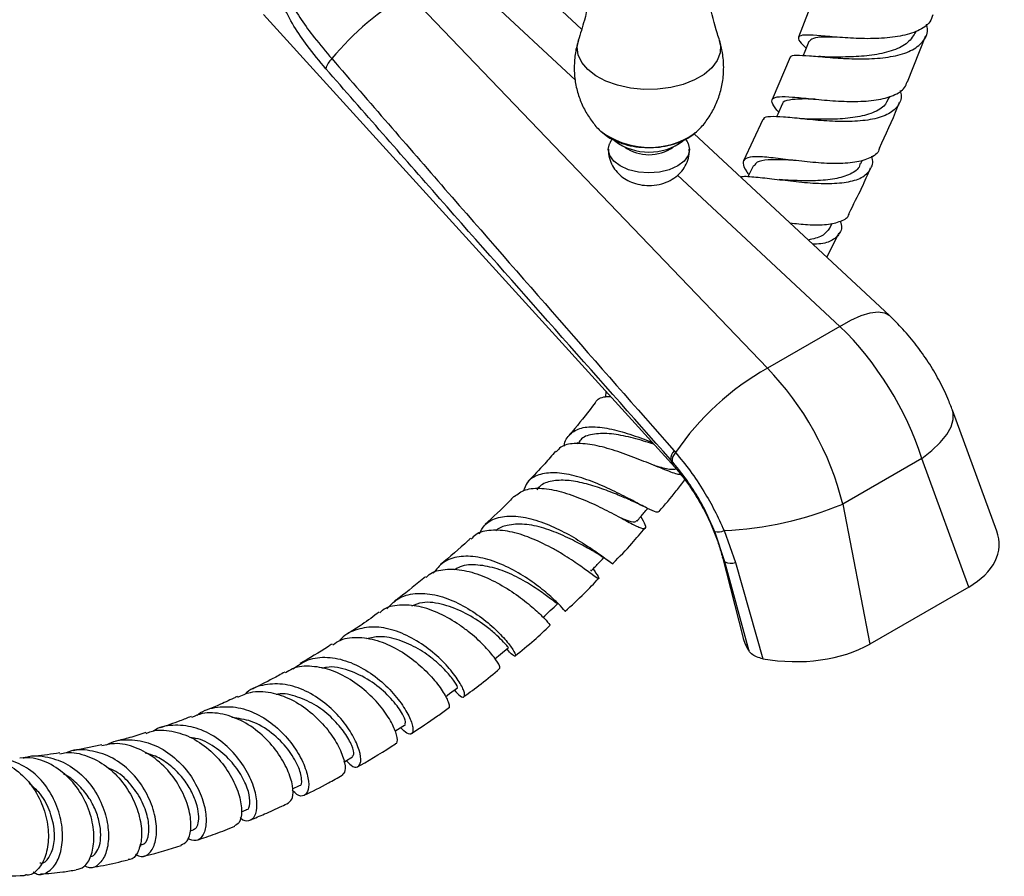
# Model space of a CAD drawing. Units: millimetres. Extents: x 5 to 995, y 5 to 995.
# Drawn here: x 206 to 273, y 700 to 758 of the extents above; entities that cross this region are included whole.
import ezdxf

# ---------------------------------------------------------------- set-up
doc = ezdxf.new("R2010")
doc.units = ezdxf.units.MM

msp = doc.modelspace()

# ---------------------------------------------------------------- linework, layer by layer
at = {"color": 7, "linetype": 'Continuous', "lineweight": 25}
for p, q in [((244.279, 757.75), (239.024, 762.643)), ((232.586, 760.12), (256.847, 734.786)), ((260.082, 760.11), (258.95, 757.205)), ((222.759, 758.735), (250.576, 728.087)), ((266.339, 754.175), (267.582, 757.325)), ((258.392, 755.839), (257.166, 752.984)), ((265.113, 753.089), (265.161, 753.207)), ((256.552, 751.633), (255.24, 748.84)), ((245.538, 750.871), (245.581, 750.83)), ((251.464, 750.37), (251.55, 750.427)), ((265.106, 738.36), (251.886, 750.668)), ((263.172, 748.643), (263.28, 748.882)), ((261.067, 744.273), (261.239, 744.617)), ((260.874, 742.3), (261.706, 743.959)), ((261.763, 737.624), (256.847, 734.786)), ((245.913, 733.224), (245.897, 732.865)), ((272.374, 723.768), (269.377, 731.945)), ((244.024, 729.773), (243.945, 729.68)), ((250.532, 729.201), (250.636, 729.082)), ((250.4, 728.492), (250.3, 728.605)), ((267.294, 728.675), (261.952, 725.591)), ((270.478, 719.983), (267.294, 728.675)), ((261.952, 725.591), (263.785, 716.119)), ((253.966, 721.685), (253.286, 723.733)), ((253.919, 723.804), (254.698, 721.635)), ((253.81, 721.995), (255.18, 716.609)), ((255.607, 715.647), (253.966, 721.685)), ((244.909, 721.099), (244.876, 721.094)), ((245.127, 721.105), (245.049, 721.225)), ((254.698, 721.635), (256.55, 715.126)), ((270.478, 719.983), (263.785, 716.119)), ((211.803, 709.294), (209.864, 708.899)), ((224.71, 706.322), (225.182, 706.551)), ((221.258, 704.772), (221.585, 704.905)), ((217.787, 703.474), (218.006, 703.546)), ((214.345, 702.45), (214.473, 702.482))]:
    msp.add_line(p, q, dxfattribs=at)
at = {"color": 8, "linetype": 'Continuous', "lineweight": 25}
for p, q in [((243.853, 754.299), (235.681, 761.907)), ((251.539, 750.43), (252.053, 750.798)), ((261.763, 737.624), (250.774, 747.855))]:
    msp.add_line(p, q, dxfattribs=at)
at = {"color": 8, "linetype": 'Continuous', "lineweight": 25, "flags": 128}
for points in [[(253.609, 756.97), (253.676, 756.666), (253.654, 756.134), (253.457, 755.613), (253.094, 755.123), (252.577, 754.682), (251.925, 754.306), (251.16, 754.007), (250.312, 753.797), (249.411, 753.684), (248.488, 753.671), (247.578, 753.76), (246.714, 753.946), (245.926, 754.223), (245.243, 754.581), (244.69, 755.008), (244.287, 755.487), (244.048, 756.002), (243.982, 756.533), (244.061, 756.974)], [(261.763, 737.624), (262.508, 738.051), (263.196, 738.364), (263.813, 738.553), (264.345, 738.616), (264.779, 738.551), (265.106, 738.36)], [(267.294, 728.675), (267.983, 729.22), (268.552, 729.768), (268.988, 730.307), (269.284, 730.826), (269.431, 731.315), (269.428, 731.761), (269.378, 731.945)], [(250.3, 728.605), (250.475, 728.216), (250.576, 728.087)], [(253.966, 721.685), (253.817, 721.971), (253.811, 721.992)]]:
    msp.add_lwpolyline(points, dxfattribs=at)
at = {"color": 7, "linetype": 'Continuous', "lineweight": 25, "flags": 128}
for points in [[(259.656, 756.913), (259.376, 756.229), (259.267, 755.963)], [(257.859, 752.669), (257.552, 751.99), (257.471, 751.809)], [(252.053, 750.798), (252.057, 750.802), (252.122, 750.863)], [(251.5, 749.997), (251.584, 749.608), (251.491, 749.197), (251.216, 748.814), (250.779, 748.485), (250.209, 748.233), (249.546, 748.074), (248.834, 748.02), (248.123, 748.074), (247.459, 748.233), (246.89, 748.485), (246.453, 748.814), (246.178, 749.197), (246.084, 749.608), (246.167, 749.993)], [(255.915, 748.508), (255.581, 747.836), (255.536, 747.747)], [(238.415, 715.131), (238.799, 715.447), (239.318, 715.875)], [(235.061, 712.556), (235.343, 712.763), (235.87, 713.148)], [(231.643, 710.227), (231.817, 710.339), (232.348, 710.681)], [(228.195, 708.151), (228.245, 708.179), (228.777, 708.479)]]:
    msp.add_lwpolyline(points, dxfattribs=at)
at = {"color": 7, "linetype": 'Continuous', "lineweight": 25}
for centre, radius, start, end in [((241.523, 744.161), 18.291, 119.25146, 140.68372), ((228.47, 754.641), 1.561, 134.68879, 164.19748), ((248.835, 753.34), 3.918, 233.72443, 306.16795), ((248.834, 752.108), 2.862, 235.1, 304.9), ((265.825, 718.776), 18.356, 119.28236, 145.84322), ((251.182, 728.605), 0.882, 137.50687, 180.02638), ((251.274, 728.484), 0.875, 136.87419, 179.46175), ((252.758, 747.963), 24.187, 272.74961, 292.34163), ((253.486, 724.815), 1.101, 259.55865, 293.1705), ((254.402, 722.682), 1.088, 246.36831, 285.80498)]:
    msp.add_arc(centre, radius, start, end, dxfattribs=at)
at = {"color": 8, "linetype": 'Continuous', "lineweight": 25}
msp.add_arc((248.871, 755.266), 5.523, 233.42999, 298.88444, dxfattribs=at)
at = {"color": 7, "linetype": 'Continuous', "lineweight": 25}
for centre, major_axis, ratio, start_param, end_param in [((259.158, 729.898), (-6.617, 10.611), 0.55332, 4.270906, 5.13919), ((253.56, 726.667), (-5.848, 11.054), 0.600474, 4.311935, 5.18022), ((264.614, 723.146), (7.92, -0.395), 0.554823, 5.573446, 6.514276), ((262.825, 716.975), (7.726, -0.454), 0.58005, 3.323869, 3.541804), ((258.305, 719.504), (7.638, -0.44), 0.596047, 4.514995, 5.546225)]:
    msp.add_ellipse(centre, major_axis=major_axis, ratio=ratio, start_param=start_param, end_param=end_param, dxfattribs=at)
for points, knots in [([(244.65, 773.457), (244.796, 772.791), (245.098, 771.409), (245.37, 769.246), (245.503, 767.012), (245.474, 764.778), (245.291, 762.573), (244.954, 760.427), (244.542, 758.554), (244.191, 757.436), (244.048, 756.98)], [0, 0, 0, 0, 0.123529, 0.256383, 0.38925, 0.521636, 0.653105, 0.78318, 0.91148, 1, 1, 1, 1]), ([(253.616, 756.99), (253.565, 757.138), (253.286, 757.951), (252.906, 759.521), (252.496, 761.68), (252.249, 763.899), (252.159, 766.136), (252.225, 768.365), (252.455, 770.555), (252.727, 772.256), (252.966, 773.199), (253.03, 773.452)], [0, 0, 0, 0, 0.029217, 0.160546, 0.293073, 0.426064, 0.558934, 0.691213, 0.822447, 0.952193, 1, 1, 1, 1]), ([(226.968, 755.066), (226.542, 755.576), (225.788, 756.478), (224.769, 757.944), (224.284, 758.917), (224.037, 759.411)], [0, 0, 0, 0, 0.391327, 0.6912, 1, 1, 1, 1]), ([(224.546, 759.649), (224.791, 759.223), (225.287, 758.358), (226.272, 757.06), (226.976, 756.222), (227.372, 755.75)], [0, 0, 0, 0, 0.298443, 0.60493, 1, 1, 1, 1]), ([(268.045, 758.718), (267.991, 758.55), (267.846, 758.103), (267.077, 757.609), (265.88, 757.239), (264.406, 757.09), (262.847, 757.103), (261.369, 757.211), (260.14, 757.327), (259.284, 757.37), (258.9, 757.254), (258.952, 756.975), (259.31, 756.618), (259.47, 756.458)], [0, 0, 0, 0, 0.058053, 0.154495, 0.250725, 0.346749, 0.442604, 0.538367, 0.634134, 0.730019, 0.826109, 0.92246, 1, 1, 1, 1]), ([(258.431, 755.822), (258.426, 755.838), (258.394, 755.962), (258.788, 755.992), (259.627, 755.962), (260.885, 755.838), (262.371, 755.733), (263.938, 755.723), (265.404, 755.881), (266.617, 756.251), (267.407, 756.862), (267.748, 757.492), (267.652, 757.953), (267.626, 758.081)], [0, 0, 0, 0, 0.01533, 0.119556, 0.223804, 0.328156, 0.432698, 0.537497, 0.642603, 0.748011, 0.853676, 0.9595, 1, 1, 1, 1]), ([(261.385, 757.214), (261.156, 757.213), (260.533, 757.21), (259.891, 757.159), (259.746, 756.985), (259.678, 756.903)], [0, 0, 0, 0, 0.2343755, 0.6378116, 1, 1, 1, 1]), ([(266.892, 757.582), (266.739, 757.319), (266.436, 756.794), (265.417, 756.285), (264.116, 755.983), (262.692, 755.862), (261.629, 755.856), (261.192, 755.851), (261.13, 755.851)], [0, 0, 0, 0, 0.194566, 0.388728, 0.58237, 0.775506, 0.968135, 1, 1, 1, 1]), ([(244.072, 756.973), (244.053, 756.924), (243.923, 756.586), (243.807, 755.891), (243.752, 754.922), (243.868, 753.95), (244.122, 753.045), (244.494, 752.218), (244.974, 751.498), (245.332, 751.047), (245.545, 750.865), (245.549, 750.862)], [0, 0, 0, 0, 0.0240299, 0.1638502, 0.3161623, 0.4631085, 0.6045636, 0.7407888, 0.8718612, 0.9976724, 1, 1, 1, 1]), ([(252.094, 750.849), (252.135, 750.884), (252.398, 751.111), (252.797, 751.631), (253.27, 752.398), (253.617, 753.249), (253.843, 754.178), (253.917, 755.153), (253.845, 756.109), (253.678, 756.701), (253.6, 756.978)], [0, 0, 0, 0, 0.02464, 0.157822, 0.293743, 0.431534, 0.570521, 0.723226, 0.87059, 1, 1, 1, 1]), ([(227.372, 755.75), (229.923, 752.808), (237.603, 743.946), (245.354, 735.106), (250.532, 729.201)], [0, 0, 0, 0, 0.332091, 1, 1, 1, 1]), ([(261.121, 755.852), (260.996, 755.854), (260.742, 755.859), (260.47, 755.881), (260.333, 755.892)], [0, 0, 0, 0, 0.494507, 1, 1, 1, 1]), ([(250.3, 728.605), (245.084, 734.49), (237.275, 743.301), (229.538, 752.133), (226.968, 755.066)], [0, 0, 0, 0, 0.667923, 1, 1, 1, 1]), ([(257.614, 752.127), (257.457, 752.321), (257.123, 752.733), (257.133, 753.065), (257.587, 753.205), (258.499, 753.167), (259.768, 753.033), (261.262, 752.89), (262.813, 752.828), (264.259, 752.918), (265.415, 753.228), (266.133, 753.652), (266.26, 754.052), (266.303, 754.189)], [0, 0, 0, 0, 0.086108, 0.182778, 0.27923, 0.375432, 0.471381, 0.567111, 0.662702, 0.758254, 0.853888, 0.949698, 1, 1, 1, 1]), ([(265.838, 753.587), (265.867, 753.459), (265.97, 753.007), (265.649, 752.415), (264.884, 751.864), (263.692, 751.56), (262.235, 751.467), (260.665, 751.532), (259.163, 751.676), (257.881, 751.816), (257.004, 751.836), (256.58, 751.782), (256.594, 751.633), (256.597, 751.611)], [0, 0, 0, 0, 0.041475, 0.146523, 0.251622, 0.356649, 0.461492, 0.566073, 0.670346, 0.774316, 0.878005, 0.981467, 1, 1, 1, 1]), ([(260.057, 753.01), (259.763, 753.015), (259.045, 753.029), (258.297, 752.959), (257.873, 752.849), (257.883, 752.676), (257.884, 752.657)], [0, 0, 0, 0, 0.246225, 0.600059, 0.954658, 1, 1, 1, 1]), ([(265.072, 753.109), (264.978, 752.91), (264.763, 752.454), (263.891, 752.006), (262.655, 751.725), (261.245, 751.631), (260.188, 751.645), (259.738, 751.649), (259.691, 751.65)], [0, 0, 0, 0, 0.159028, 0.364224, 0.568849, 0.772803, 0.976171, 1, 1, 1, 1]), ([(264.434, 749.7), (264.863, 750.617), (265.346, 751.65), (265.756, 752.697), (265.802, 752.814)], [0, 0, 0, 0, 0.888453, 1, 1, 1, 1]), ([(259.689, 751.651), (259.582, 751.654), (259.367, 751.661), (259.131, 751.683), (259.012, 751.695)], [0, 0, 0, 0, 0.495528, 1, 1, 1, 1]), ([(245.595, 750.823), (245.742, 750.698), (246.057, 750.43), (246.666, 750.123), (247.375, 749.886), (248.149, 749.748), (248.948, 749.711), (249.745, 749.777), (250.511, 749.946), (251.079, 750.16), (251.377, 750.323), (251.464, 750.37)], [0, 0, 0, 0, 0.1032851, 0.2211943, 0.3423174, 0.4633674, 0.5840178, 0.7048441, 0.826536, 0.9499712, 1, 1, 1, 1]), ([(251.55, 750.427), (251.635, 750.477), (251.789, 750.569), (251.911, 750.688), (251.967, 750.741)], [0, 0, 0, 0, 0.550052, 1, 1, 1, 1]), ([(246.351, 750.307), (246.295, 750.235), (246.221, 750.139), (246.187, 750.025), (246.178, 749.997)], [0, 0, 0, 0, 0.76231, 1, 1, 1, 1]), ([(251.483, 750.003), (251.466, 750.055), (251.432, 750.163), (251.364, 750.252), (251.328, 750.299)], [0, 0, 0, 0, 0.48076, 1, 1, 1, 1]), ([(264.43, 749.701), (264.423, 749.656), (264.374, 749.35), (263.829, 749.001), (262.819, 748.691), (261.453, 748.621), (259.933, 748.711), (258.407, 748.888), (257.043, 749.06), (255.985, 749.136), (255.326, 749.04), (255.153, 748.696), (255.283, 748.299), (255.552, 747.951), (255.604, 747.883)], [0, 0, 0, 0, 0.016773, 0.113297, 0.2095, 0.305409, 0.401107, 0.496708, 0.592324, 0.688065, 0.783997, 0.88018, 0.976626, 1, 1, 1, 1]), ([(246.106, 749.616), (246.101, 749.511), (246.087, 749.214), (246.231, 748.748), (246.492, 748.264), (246.851, 747.865), (247.286, 747.548), (247.797, 747.315), (248.383, 747.174), (249.035, 747.147), (249.685, 747.253), (250.275, 747.484), (250.767, 747.816), (251.16, 748.237), (251.433, 748.734), (251.58, 749.207), (251.568, 749.506), (251.563, 749.616)], [0, 0, 0, 0, 0.038119, 0.108421, 0.174676, 0.239126, 0.303965, 0.371615, 0.444212, 0.522163, 0.605523, 0.681233, 0.752847, 0.82222, 0.891028, 0.959895, 1, 1, 1, 1]), ([(255.034, 747.737), (255.04, 747.74), (255.195, 747.811), (255.906, 747.754), (257.114, 747.632), (258.355, 747.471), (259.621, 747.344), (260.894, 747.271), (262.242, 747.354), (263.285, 747.654), (263.861, 748.218), (264.05, 748.737), (263.925, 749.101), (263.911, 749.139)], [0, 0, 0, 0, 0.00466, 0.119162, 0.233848, 0.348813, 0.405851, 0.521156, 0.63701, 0.753193, 0.869651, 0.986302, 1, 1, 1, 1]), ([(258.577, 748.872), (258.376, 748.88), (257.721, 748.907), (256.846, 748.908), (256.131, 748.805), (256.012, 748.576), (255.963, 748.482)], [0, 0, 0, 0, 0.140213, 0.458645, 0.777643, 1, 1, 1, 1]), ([(263.133, 748.66), (263.123, 748.605), (263.06, 748.282), (262.491, 747.909), (261.461, 747.574), (260.122, 747.466), (258.938, 747.486), (258.31, 747.512), (258.126, 747.52)], [0, 0, 0, 0, 0.04444, 0.261975, 0.478958, 0.695205, 0.91069, 1, 1, 1, 1]), ([(262.377, 745.296), (262.675, 745.872), (263.196, 746.878), (263.642, 747.907), (263.832, 748.347)], [0, 0, 0, 0, 0.57221, 1, 1, 1, 1]), ([(258.111, 747.521), (258.037, 747.525), (257.888, 747.533), (257.722, 747.552), (257.639, 747.562)], [0, 0, 0, 0, 0.4978831, 1, 1, 1, 1]), ([(258.37, 744.632), (258.779, 744.585), (259.686, 744.482), (260.914, 744.487), (261.859, 744.727), (262.35, 745.006), (262.384, 745.269), (262.387, 745.291)], [0, 0, 0, 0, 0.209913, 0.465178, 0.720738, 0.976873, 1, 1, 1, 1]), ([(261.783, 744.745), (261.798, 744.706), (261.93, 744.352), (261.773, 743.869), (261.217, 743.388), (260.532, 743.19), (260.003, 743.192), (259.915, 743.193)], [0, 0, 0, 0, 0.03735, 0.338259, 0.639332, 0.940215, 1, 1, 1, 1]), ([(261.062, 744.276), (260.919, 744.082), (260.635, 743.695), (259.955, 743.546), (259.615, 743.472)], [0, 0, 0, 0, 0.501516, 1, 1, 1, 1]), ([(269.377, 731.945), (269.276, 732.208), (269.008, 732.904), (268.473, 734), (267.758, 735.215), (266.941, 736.367), (266.059, 737.429), (265.416, 738.057), (265.106, 738.36)], [0, 0, 0, 0, 0.110286, 0.291408, 0.471051, 0.650748, 0.832045, 1, 1, 1, 1]), ([(245.188, 732.444), (244.737, 731.854), (244.168, 731.108), (243.566, 730.412), (243.44, 730.267)], [0, 0, 0, 0, 0.790384, 1, 1, 1, 1]), ([(245.208, 732.429), (245.214, 732.446), (245.307, 732.701), (245.647, 732.862), (246.105, 732.883), (246.218, 732.888)], [0, 0, 0, 0, 0.050238, 0.764677, 1, 1, 1, 1]), ([(243.118, 729.512), (243.118, 729.524), (243.119, 729.897), (243.467, 730.362), (244.203, 730.808), (245.311, 730.861), (246.645, 730.616), (247.84, 730.235), (248.65, 729.94), (248.95, 729.82), (249.032, 729.787)], [0, 0, 0, 0, 0.005726, 0.182443, 0.358442, 0.53366, 0.708072, 0.88177, 0.967394, 1, 1, 1, 1]), ([(249.148, 729.659), (249.083, 729.68), (248.617, 729.823), (247.597, 730.121), (246.262, 730.387), (245.106, 730.379), (244.349, 730.165), (244.131, 729.828), (244.069, 729.731)], [0, 0, 0, 0, 0.035697, 0.254261, 0.472954, 0.69217, 0.912209, 1, 1, 1, 1]), ([(251, 727.582), (250.921, 727.592), (250.647, 727.625), (249.788, 727.965), (248.736, 728.394), (247.579, 728.852), (246.365, 729.288), (244.954, 729.655), (243.747, 729.737), (242.916, 729.574), (242.655, 729.239), (242.564, 729.122)], [0, 0, 0, 0, 0.054676, 0.190596, 0.326157, 0.392954, 0.527256, 0.661482, 0.795149, 0.928314, 1, 1, 1, 1]), ([(242.504, 729.174), (242.264, 728.888), (241.667, 728.178), (241.039, 727.531), (240.664, 727.143)], [0, 0, 0, 0, 0.401505, 1, 1, 1, 1]), ([(250.636, 729.082), (250.97, 728.677), (251.645, 727.858), (252.526, 726.524), (253.303, 725.163), (253.712, 724.26), (253.919, 723.804)], [0, 0, 0, 0, 0.260714, 0.527678, 0.761317, 1, 1, 1, 1]), ([(253.286, 723.733), (253.116, 724.133), (252.773, 724.942), (252.105, 726.161), (251.32, 727.378), (250.709, 728.117), (250.4, 728.492)], [0, 0, 0, 0, 0.231911, 0.469476, 0.731113, 1, 1, 1, 1]), ([(249.517, 725.1), (249.47, 725.068), (249.368, 724.999), (248.748, 725.292), (247.788, 725.805), (246.552, 726.449), (245.163, 727.076), (243.746, 727.555), (242.426, 727.77), (241.34, 727.623), (240.603, 727.192), (240.402, 726.668), (240.322, 726.46)], [0, 0, 0, 0, 0.089326, 0.194807, 0.299815, 0.404477, 0.509053, 0.61372, 0.718666, 0.823998, 0.929787, 1, 1, 1, 1]), ([(250.691, 727.954), (250.549, 727.94), (250.222, 727.908), (249.644, 728.067), (249.211, 728.202), (249.19, 728.209)], [0, 0, 0, 0, 0.424689, 0.970892, 1, 1, 1, 1]), ([(250.576, 728.087), (250.667, 727.984), (250.931, 727.687), (251.378, 727.117), (251.899, 726.359), (252.396, 725.527), (252.851, 724.646), (253.246, 723.742), (253.576, 722.844), (253.733, 722.276), (253.81, 721.995)], [0, 0, 0, 0, 0.067536, 0.196723, 0.328238, 0.462044, 0.597189, 0.732696, 0.867284, 1, 1, 1, 1]), ([(247.582, 725.863), (247.318, 725.973), (246.747, 726.212), (245.647, 726.65), (244.448, 727.028), (243.274, 727.239), (242.249, 727.186), (241.553, 726.956), (241.312, 726.645), (241.244, 726.557)], [0, 0, 0, 0, 0.1372527, 0.2966597, 0.4560717, 0.6156398, 0.7756698, 0.9362861, 1, 1, 1, 1]), ([(249.518, 725.099), (249.915, 725.551), (250.518, 726.239), (251.074, 726.989), (251.264, 727.246)], [0, 0, 0, 0, 0.6575138, 1, 1, 1, 1]), ([(239.708, 726.1), (239.947, 726.278), (240.435, 726.641), (241.567, 726.71), (242.896, 726.466), (244.086, 726.042), (245.242, 725.537), (246.344, 724.984), (247.439, 724.388), (248.22, 723.984), (248.618, 723.884), (248.654, 724.103), (248.405, 724.541), (248.285, 724.751)], [0, 0, 0, 0, 0.091372, 0.186669, 0.282083, 0.377756, 0.425261, 0.521291, 0.617926, 0.714941, 0.812289, 0.90987, 1, 1, 1, 1]), ([(239.694, 726.115), (239.59, 726.003), (238.959, 725.327), (238.301, 724.727), (237.753, 724.226)], [0, 0, 0, 0, 0.1657142, 1, 1, 1, 1]), ([(247.562, 725.87), (247.718, 725.803), (248.038, 725.666), (248.35, 725.504), (248.509, 725.422)], [0, 0, 0, 0, 0.489453, 1, 1, 1, 1]), ([(248.027, 724.448), (248.184, 724.632), (248.426, 724.917), (248.668, 725.201), (248.754, 725.302)], [0, 0, 0, 0, 0.647324, 1, 1, 1, 1]), ([(237.359, 723.587), (237.47, 723.796), (237.753, 724.325), (238.605, 724.739), (239.794, 724.841), (241.168, 724.552), (242.35, 724.075), (243.472, 723.505), (244.51, 722.882), (245.511, 722.185), (246.157, 721.715), (246.443, 721.503), (246.411, 721.589), (246.405, 721.605)], [0, 0, 0, 0, 0.070343, 0.17826, 0.285728, 0.392704, 0.499247, 0.551758, 0.657631, 0.763524, 0.869421, 0.975542, 1, 1, 1, 1]), ([(247.991, 724.482), (247.976, 724.447), (247.927, 724.329), (247.595, 724.397), (247.157, 724.567), (246.977, 724.638)], [0, 0, 0, 0, 0.201696, 0.671334, 1, 1, 1, 1]), ([(245.047, 721.224), (245.111, 721.127), (245.35, 720.767), (245.496, 720.527), (245.389, 720.527), (244.889, 720.902), (244.032, 721.528), (243.068, 722.162), (241.99, 722.777), (240.822, 723.337), (239.405, 723.784), (238.128, 723.868), (237.226, 723.682), (236.896, 723.326), (236.8, 723.222)], [0, 0, 0, 0, 0.035986, 0.133896, 0.23196, 0.330037, 0.427962, 0.525645, 0.573786, 0.670597, 0.767361, 0.863771, 0.959885, 1, 1, 1, 1]), ([(245.117, 722.378), (244.834, 722.537), (244.266, 722.856), (243.059, 723.476), (241.733, 723.992), (240.39, 724.287), (239.314, 724.201), (238.683, 724.002), (238.488, 723.807), (238.474, 723.793)], [0, 0, 0, 0, 0.171273, 0.343257, 0.51509, 0.68711, 0.859668, 0.989807, 1, 1, 1, 1]), ([(246.412, 721.597), (246.843, 722.033), (247.589, 722.789), (248.285, 723.633), (248.58, 723.991)], [0, 0, 0, 0, 0.5768036, 1, 1, 1, 1]), ([(236.753, 723.271), (236.7, 723.22), (236.036, 722.584), (235.354, 722.02), (234.727, 721.501)], [0, 0, 0, 0, 0.0792622, 1, 1, 1, 1]), ([(245.113, 722.38), (245.298, 722.273), (245.681, 722.052), (245.996, 721.828), (246.159, 721.713)], [0, 0, 0, 0, 0.483738, 1, 1, 1, 1]), ([(243.134, 718.359), (243.148, 718.348), (243.193, 718.313), (242.899, 718.666), (242.248, 719.305), (241.254, 720.129), (240.018, 720.959), (238.638, 721.649), (237.238, 722.064), (235.952, 722.092), (234.89, 721.738), (234.447, 721.176), (234.237, 720.91)], [0, 0, 0, 0, 0.0487004, 0.1560906, 0.2630595, 0.3697028, 0.4761706, 0.5826374, 0.6892715, 0.7962032, 0.9035444, 1, 1, 1, 1]), ([(244.909, 721.06), (245.073, 721.231), (245.364, 721.534), (245.655, 721.838), (245.782, 721.97)], [0, 0, 0, 0, 0.563337, 1, 1, 1, 1]), ([(233.752, 720.621), (233.818, 720.691), (234.139, 721.028), (235.022, 721.221), (236.31, 721.168), (237.721, 720.711), (239.097, 719.995), (240.322, 719.148), (241.296, 718.32), (241.918, 717.693), (242.185, 717.359), (242.133, 717.402), (242.119, 717.413)], [0, 0, 0, 0, 0.029974, 0.14484, 0.259711, 0.374773, 0.490129, 0.605873, 0.722036, 0.838607, 0.955526, 1, 1, 1, 1]), ([(242.651, 718.874), (242.612, 718.882), (242.531, 718.9), (241.961, 719.357), (241.064, 719.996), (239.893, 720.688), (238.569, 721.252), (237.245, 721.516), (236.233, 721.489), (235.799, 721.215), (235.673, 721.136)], [0, 0, 0, 0, 0.123926, 0.261128, 0.397826, 0.53426, 0.670583, 0.807119, 0.944044, 1, 1, 1, 1]), ([(233.71, 720.669), (233.118, 720.181), (232.421, 719.608), (231.717, 719.104), (231.612, 719.029)], [0, 0, 0, 0, 0.8505964, 1, 1, 1, 1]), ([(243.155, 718.336), (243.598, 718.733), (244.374, 719.431), (245.112, 720.225), (245.43, 720.567)], [0, 0, 0, 0, 0.569768, 1, 1, 1, 1]), ([(231.106, 718.495), (231.34, 718.746), (231.847, 719.292), (232.985, 719.604), (234.331, 719.516), (235.746, 719.021), (237.092, 718.241), (238.252, 717.321), (239.134, 716.422), (239.676, 715.703), (239.866, 715.279), (239.707, 715.292), (239.449, 715.489), (239.243, 715.784), (239.23, 715.803)], [0, 0, 0, 0, 0.078991, 0.17136, 0.263376, 0.355042, 0.446389, 0.537501, 0.628476, 0.719473, 0.810605, 0.902026, 0.993781, 1, 1, 1, 1]), ([(238.732, 714.463), (238.748, 714.504), (238.781, 714.593), (238.407, 715.193), (237.689, 716.031), (236.817, 716.823), (235.81, 717.567), (234.685, 718.224), (233.265, 718.731), (231.937, 718.804), (231.024, 718.625), (230.681, 718.298), (230.622, 718.242)], [0, 0, 0, 0, 0.102373, 0.21994, 0.337367, 0.454514, 0.512283, 0.628548, 0.744776, 0.860623, 0.976174, 1, 1, 1, 1]), ([(239.31, 715.887), (239.313, 715.883), (239.341, 715.847), (239.229, 716.002), (238.939, 716.323), (238.427, 716.818), (237.632, 717.471), (236.456, 718.237), (234.967, 718.828), (233.652, 719.038), (233.007, 718.787), (232.77, 718.694)], [0, 0, 0, 0, 0.011007, 0.117478, 0.223599, 0.329428, 0.435024, 0.592566, 0.750047, 0.907886, 1, 1, 1, 1]), ([(241.651, 717.916), (241.82, 718.073), (242.159, 718.387), (242.498, 718.701), (242.667, 718.858)], [0, 0, 0, 0, 0.5, 1, 1, 1, 1]), ([(230.585, 718.289), (230.196, 718.002), (229.48, 717.473), (228.761, 717.013), (228.434, 716.803)], [0, 0, 0, 0, 0.544084, 1, 1, 1, 1]), ([(235.667, 713), (235.807, 712.846), (236.124, 712.5), (236.379, 712.5), (236.363, 712.882), (235.991, 713.624), (235.269, 714.577), (234.235, 715.584), (232.969, 716.48), (231.581, 717.104), (230.18, 717.353), (228.938, 717.1), (228.16, 716.727), (227.914, 716.359), (227.909, 716.351)], [0, 0, 0, 0, 0.073958, 0.167129, 0.259957, 0.352423, 0.444615, 0.53661, 0.628561, 0.72057, 0.812769, 0.905225, 0.998013, 1, 1, 1, 1]), ([(239.773, 715.324), (240.204, 715.668), (241.007, 716.308), (241.781, 717.048), (242.139, 717.39)], [0, 0, 0, 0, 0.537514, 1, 1, 1, 1]), ([(227.436, 716.065), (227.61, 716.185), (228.12, 716.539), (229.229, 716.63), (230.616, 716.369), (232.007, 715.704), (233.261, 714.785), (234.277, 713.766), (234.982, 712.801), (235.305, 712.11), (235.36, 711.754), (235.248, 711.786), (235.238, 711.789)], [0, 0, 0, 0, 0.05921, 0.174495, 0.289859, 0.405423, 0.521315, 0.637565, 0.754213, 0.871184, 0.988441, 1, 1, 1, 1]), ([(235.844, 713.191), (235.858, 713.183), (235.925, 713.146), (235.748, 713.507), (235.244, 714.167), (234.378, 715.017), (233.24, 715.832), (231.939, 716.429), (230.702, 716.699), (230.012, 716.542), (229.722, 716.475)], [0, 0, 0, 0, 0.03758, 0.181524, 0.324889, 0.46788, 0.610584, 0.753296, 0.896221, 1, 1, 1, 1]), ([(227.399, 716.124), (227.312, 716.067), (226.584, 715.587), (225.857, 715.168), (225.216, 714.799)], [0, 0, 0, 0, 0.119245, 1, 1, 1, 1]), ([(224.751, 714.449), (225.076, 714.676), (225.755, 715.153), (227.068, 715.292), (228.482, 714.997), (229.859, 714.292), (231.07, 713.318), (232.017, 712.236), (232.636, 711.22), (232.901, 710.428), (232.826, 710.008), (232.506, 709.983), (232.174, 710.323), (232.027, 710.474)], [0, 0, 0, 0, 0.085959, 0.179921, 0.273539, 0.366849, 0.459902, 0.552795, 0.645644, 0.738568, 0.831684, 0.925078, 1, 1, 1, 1]), ([(256.55, 715.126), (256.401, 715.163), (256.103, 715.237), (255.782, 715.43), (255.661, 715.581), (255.607, 715.647)], [0, 0, 0, 0, 0.359088, 0.71752, 1, 1, 1, 1]), ([(231.669, 709.385), (231.684, 709.383), (231.82, 709.363), (231.829, 709.761), (231.594, 710.521), (230.972, 711.564), (230.023, 712.664), (228.806, 713.654), (227.425, 714.376), (226.019, 714.668), (224.904, 714.602), (224.385, 714.267), (224.226, 714.164)], [0, 0, 0, 0, 0.01414, 0.131685, 0.249243, 0.366657, 0.483816, 0.600639, 0.717082, 0.83316, 0.948931, 1, 1, 1, 1]), ([(232.326, 710.717), (232.354, 710.772), (232.417, 710.892), (232.021, 711.671), (231.194, 712.679), (229.973, 713.696), (228.526, 714.38), (227.359, 714.658), (226.809, 714.49), (226.706, 714.459)], [0, 0, 0, 0, 0.140657, 0.305619, 0.469954, 0.633945, 0.797947, 0.962187, 1, 1, 1, 1]), ([(236.296, 712.56), (236.69, 712.843), (237.511, 713.431), (238.313, 714.111), (238.73, 714.465)], [0, 0, 0, 0, 0.480475, 1, 1, 1, 1]), ([(224.19, 714.227), (223.921, 714.076), (223.188, 713.666), (222.46, 713.301), (222, 713.07)], [0, 0, 0, 0, 0.368196, 1, 1, 1, 1]), ([(228.351, 708.239), (228.462, 708.117), (228.77, 707.777), (229.155, 707.749), (229.379, 708.11), (229.281, 708.891), (228.829, 709.937), (228.029, 711.088), (226.929, 712.166), (225.618, 712.999), (224.2, 713.461), (222.833, 713.414), (221.887, 713.129), (221.519, 712.752), (221.469, 712.701)], [0, 0, 0, 0, 0.052897, 0.146987, 0.24078, 0.334249, 0.427408, 0.520346, 0.613147, 0.705953, 0.79887, 0.892006, 0.985419, 1, 1, 1, 1]), ([(220.984, 712.578), (220.901, 712.538), (220.474, 712.332), (219.756, 712.008), (219.126, 711.742), (218.833, 711.618)], [0, 0, 0, 0, 0.114372, 0.588774, 1, 1, 1, 1]), ([(221.006, 712.525), (221.286, 712.654), (221.967, 712.967), (223.239, 712.899), (224.643, 712.422), (225.948, 711.553), (227.031, 710.456), (227.811, 709.291), (228.235, 708.256), (228.324, 707.489), (228.144, 707.325), (228.061, 707.248)], [0, 0, 0, 0, 0.080773, 0.196507, 0.312385, 0.428519, 0.54497, 0.661787, 0.778947, 0.896436, 1, 1, 1, 1]), ([(228.751, 708.531), (228.796, 708.557), (228.91, 708.622), (228.768, 709.212), (228.297, 710.09), (227.468, 711.082), (226.355, 711.989), (225.067, 712.568), (224.099, 712.817), (223.647, 712.712), (223.612, 712.704)], [0, 0, 0, 0, 0.098915, 0.247708, 0.396044, 0.543958, 0.69167, 0.83942, 0.987336, 1, 1, 1, 1]), ([(218.266, 711.293), (218.296, 711.32), (218.672, 711.663), (219.634, 711.9), (221.034, 711.9), (222.452, 711.371), (223.725, 710.468), (224.756, 709.321), (225.464, 708.11), (225.816, 707.016), (225.821, 706.196), (225.525, 705.806), (225.108, 705.806), (224.809, 706.119), (224.71, 706.224)], [0, 0, 0, 0, 0.008212, 0.103412, 0.1983, 0.292903, 0.387238, 0.481387, 0.575424, 0.66948, 0.763651, 0.85807, 0.952787, 1, 1, 1, 1]), ([(232.741, 710.065), (233.337, 710.447), (234.174, 710.986), (235.002, 711.604), (235.242, 711.783)], [0, 0, 0, 0, 0.710687, 1, 1, 1, 1]), ([(217.843, 711.217), (217.592, 711.116), (216.887, 710.833), (216.193, 710.595), (215.746, 710.441)], [0, 0, 0, 0, 0.356135, 1, 1, 1, 1]), ([(224.434, 705.377), (224.543, 705.469), (224.77, 705.661), (224.766, 706.49), (224.428, 707.591), (223.72, 708.825), (222.69, 709.989), (221.411, 710.917), (220.007, 711.432), (218.768, 711.533), (218.108, 711.254), (217.867, 711.152)], [0, 0, 0, 0, 0.109714, 0.228019, 0.346231, 0.464209, 0.581901, 0.699224, 0.816187, 0.932793, 1, 1, 1, 1]), ([(225.182, 706.553), (225.183, 706.552), (225.32, 706.5), (225.375, 706.954), (225.155, 707.822), (224.458, 709.014), (223.35, 710.135), (221.998, 710.971), (221.051, 711.085), (220.61, 711.139)], [0, 0, 0, 0, 0.0008021, 0.1720859, 0.3426101, 0.5125976, 0.6822196, 0.8517094, 1, 1, 1, 1]), ([(221.171, 704.379), (221.178, 704.371), (221.388, 704.138), (221.787, 704.132), (222.209, 704.421), (222.364, 705.211), (222.182, 706.308), (221.637, 707.568), (220.745, 708.804), (219.57, 709.831), (218.2, 710.511), (216.784, 710.68), (215.763, 710.553), (215.324, 710.246), (215.272, 710.209)], [0, 0, 0, 0, 0.003473, 0.102788, 0.201793, 0.300459, 0.398781, 0.496829, 0.59469, 0.692482, 0.79032, 0.888317, 0.986547, 1, 1, 1, 1]), ([(214.779, 710.127), (214.417, 710.009), (213.733, 709.787), (213.064, 709.618), (212.75, 709.539)], [0, 0, 0, 0, 0.529768, 1, 1, 1, 1]), ([(214.801, 710.07), (214.916, 710.12), (215.455, 710.356), (216.559, 710.275), (217.956, 709.816), (219.016, 709.057), (219.914, 708.141), (220.64, 707.098), (221.161, 705.829), (221.314, 704.747), (221.17, 704.004), (220.899, 703.878), (220.783, 703.824)], [0, 0, 0, 0, 0.031726, 0.148183, 0.264785, 0.381632, 0.439603, 0.556793, 0.674555, 0.792677, 0.9111, 1, 1, 1, 1]), ([(221.578, 704.927), (221.592, 704.925), (221.738, 704.896), (221.854, 705.303), (221.785, 706.086), (221.342, 707.156), (220.554, 708.264), (219.461, 709.18), (218.501, 709.719), (217.948, 709.764), (217.844, 709.772)], [0, 0, 0, 0, 0.016222, 0.175127, 0.333497, 0.491319, 0.64873, 0.805997, 0.963242, 1, 1, 1, 1]), ([(217.164, 702.516), (217.314, 702.584), (217.639, 702.731), (217.873, 703.532), (217.808, 704.667), (217.37, 705.996), (216.567, 707.309), (215.449, 708.43), (214.114, 709.168), (212.844, 709.471), (212.099, 709.297), (211.814, 709.231)], [0, 0, 0, 0, 0.101161, 0.219902, 0.338565, 0.457038, 0.575187, 0.692982, 0.810371, 0.927397, 1, 1, 1, 1]), ([(212.126, 709.284), (212.182, 709.319), (212.645, 709.611), (213.693, 709.696), (215.121, 709.462), (216.464, 708.712), (217.579, 707.617), (218.384, 706.324), (218.828, 705.02), (218.91, 703.885), (218.668, 703.092), (218.202, 702.714), (217.809, 702.875), (217.624, 702.951)], [0, 0, 0, 0, 0.013812, 0.114096, 0.214085, 0.31378, 0.413241, 0.512539, 0.611808, 0.711154, 0.810724, 0.910579, 1, 1, 1, 1]), ([(229.14, 707.829), (229.196, 707.859), (230.044, 708.329), (230.89, 708.863), (231.681, 709.362)], [0, 0, 0, 0, 0.065367, 1, 1, 1, 1]), ([(203.709, 708.393), (203.871, 708.399), (204.513, 708.423), (205.586, 707.941), (206.764, 707.007), (207.633, 705.709), (208.132, 704.259), (208.242, 702.833), (207.994, 701.605), (207.465, 700.792), (206.957, 700.421), (206.678, 700.494), (206.639, 700.504)], [0, 0, 0, 0, 0.039113, 0.155464, 0.272119, 0.389185, 0.506695, 0.624671, 0.743056, 0.861787, 0.98072, 1, 1, 1, 1]), ([(207.159, 700.694), (207.247, 700.638), (207.565, 700.435), (208.158, 700.626), (208.767, 701.254), (209.139, 702.334), (209.178, 703.683), (208.836, 705.137), (208.11, 706.5), (207.043, 707.615), (205.731, 708.271), (204.709, 708.522), (204.193, 708.402), (204.149, 708.392)], [0, 0, 0, 0, 0.041164, 0.147901, 0.254231, 0.360115, 0.465586, 0.570689, 0.675571, 0.780343, 0.885174, 0.990179, 1, 1, 1, 1]), ([(210.069, 700.858), (210.25, 700.898), (210.655, 700.987), (211.112, 701.726), (211.328, 702.851), (211.186, 704.232), (210.658, 705.663), (209.762, 706.962), (208.565, 707.925), (207.34, 708.451), (206.553, 708.413), (206.248, 708.399)], [0, 0, 0, 0, 0.0968548, 0.2159264, 0.3349528, 0.4538099, 0.5723835, 0.6905694, 0.8083302, 0.9256404, 1, 1, 1, 1]), ([(206.498, 708.396), (206.566, 708.422), (207.088, 708.625), (208.16, 708.517), (209.544, 708.028), (210.741, 707.051), (211.634, 705.78), (212.164, 704.372), (212.314, 703.018), (212.116, 701.89), (211.64, 701.167), (211.091, 700.883), (210.746, 701.052), (210.627, 701.11)], [0, 0, 0, 0, 0.015431, 0.119266, 0.222785, 0.326021, 0.429057, 0.532002, 0.634972, 0.73811, 0.841523, 0.945309, 1, 1, 1, 1]), ([(208.954, 708.754), (208.405, 708.665), (207.782, 708.563), (207.189, 708.532), (207.118, 708.528)], [0, 0, 0, 0, 0.881004, 1, 1, 1, 1]), ([(208.967, 708.685), (209.108, 708.719), (209.711, 708.863), (210.83, 708.594), (212.157, 707.902), (213.264, 706.791), (214.054, 705.461), (214.478, 704.085), (214.532, 702.839), (214.25, 701.952), (213.884, 701.502), (213.63, 701.53), (213.59, 701.535)], [0, 0, 0, 0, 0.03572, 0.152318, 0.269149, 0.386316, 0.503873, 0.621848, 0.740195, 0.858876, 0.977795, 1, 1, 1, 1]), ([(214.094, 701.887), (214.22, 701.82), (214.565, 701.639), (215.073, 701.919), (215.464, 702.64), (215.556, 703.757), (215.288, 705.085), (214.647, 706.45), (213.664, 707.656), (212.409, 708.555), (211.009, 708.958), (209.961, 709.01), (209.473, 708.788), (209.422, 708.765)], [0, 0, 0, 0, 0.059793, 0.163989, 0.2678, 0.371223, 0.474274, 0.57707, 0.679713, 0.782362, 0.885117, 0.988091, 1, 1, 1, 1]), ([(218.003, 703.571), (218.078, 703.604), (218.25, 703.68), (218.383, 704.111), (218.369, 704.759), (218.162, 705.559), (217.748, 706.421), (217.141, 707.267), (216.356, 707.995), (215.543, 708.523), (214.98, 708.674), (214.752, 708.736)], [0, 0, 0, 0, 0.092016, 0.210945, 0.329569, 0.447854, 0.565889, 0.683731, 0.801465, 0.919202, 1, 1, 1, 1]), ([(214.462, 702.545), (214.553, 702.561), (214.799, 702.605), (215.021, 703.216), (214.996, 704.207), (214.609, 705.415), (213.848, 706.578), (213.006, 707.419), (212.397, 707.663), (212.218, 707.735)], [0, 0, 0, 0, 0.097568, 0.265328, 0.432436, 0.598932, 0.765086, 0.931014, 1, 1, 1, 1]), ([(211.007, 701.742), (211.023, 701.74), (211.173, 701.719), (211.42, 701.958), (211.671, 702.451), (211.765, 703.185), (211.667, 704.059), (211.362, 704.995), (210.845, 705.914), (210.132, 706.699), (209.56, 707.179), (209.224, 707.308), (209.21, 707.314)], [0, 0, 0, 0, 0.015238, 0.138735, 0.261905, 0.384658, 0.507087, 0.629199, 0.751095, 0.872866, 0.994607, 1, 1, 1, 1]), ([(225.509, 705.883), (226.054, 706.154), (226.908, 706.58), (227.761, 707.06), (228.07, 707.234)], [0, 0, 0, 0, 0.638342, 1, 1, 1, 1]), ([(207.608, 701.318), (207.637, 701.309), (207.855, 701.244), (208.245, 701.618), (208.593, 702.422), (208.638, 703.601), (208.299, 704.892), (207.704, 706.009), (207.118, 706.493), (206.895, 706.677)], [0, 0, 0, 0, 0.026611, 0.201418, 0.375515, 0.548818, 0.721571, 0.893877, 1, 1, 1, 1]), ([(221.869, 704.218), (222.185, 704.35), (222.892, 704.646), (223.749, 705.032), (224.289, 705.292), (224.441, 705.365)], [0, 0, 0, 0, 0.368892, 0.822515, 1, 1, 1, 1]), ([(218.234, 702.845), (218.657, 702.986), (219.511, 703.27), (220.369, 703.613), (220.801, 703.785)], [0, 0, 0, 0, 0.4963367, 1, 1, 1, 1]), ([(214.638, 701.759), (214.698, 701.772), (215.536, 701.963), (216.385, 702.235), (217.175, 702.488)], [0, 0, 0, 0, 0.0705261, 1, 1, 1, 1]), ([(211.103, 701.004), (211.373, 701.045), (212.195, 701.166), (213.031, 701.377), (213.592, 701.519)], [0, 0, 0, 0, 0.328798, 1, 1, 1, 1]), ([(204.297, 700.43), (205.046, 700.414), (205.819, 700.398), (206.612, 700.469), (206.638, 700.471)], [0, 0, 0, 0, 0.967008, 1, 1, 1, 1]), ([(207.651, 700.561), (208.152, 700.593), (208.952, 700.646), (209.768, 700.787), (210.073, 700.84)], [0, 0, 0, 0, 0.6269074, 1, 1, 1, 1])]:
    msp.add_open_spline(points, degree=3, knots=knots, dxfattribs=at)

doc.saveas('drawing.dxf')
